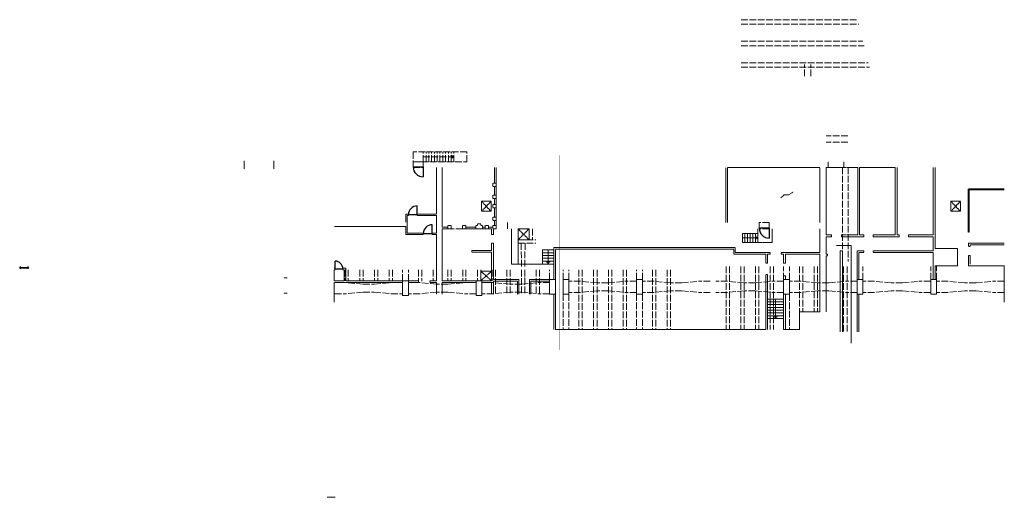
# Model space of a CAD drawing. Units: millimetres. Extents: x -50325 to 50126, y -96149 to 18873.
# Drawn here: x -6377 to 2461, y 9389 to 13681 of the extents above; entities that cross this region are included whole.
import ezdxf

# ---------------------------------------------------------------- set-up
doc = ezdxf.new("R2010")
doc.units = ezdxf.units.MM
doc.linetypes.add('ACAD_ISO02W100', pattern=[15, 12, -3])
doc.linetypes.add('DASHED', pattern=[0.75, 0.5, -0.25])
doc.layers.add('K-stal-ukryte', color=2, linetype='ACAD_ISO02W100', lineweight=0)
doc.layers.add('R-cienka przerywana', color=52, linetype='ACAD_ISO02W100', lineweight=0)
doc.layers.add('R-cienka ciagla', color=42, linetype='Continuous')

# ---------------------------------------------------------------- blocks, each defined once
blk = doc.blocks.new('Slup 1')
blk.add_lwpolyline([(-26, -66), (26, -66), (26, 66), (-26, 66)], close=True)
blk = doc.blocks.new('belka slup')
at = {"layer": 'R-cienka przerywana', "ltscale": 5}
for p, q in [((-504, 50), (-608, 50)), ((-354, 35), (-504, 50)), ((-254, 35), (-354, 35)), ((-254, 35), (-104, 50)), ((0, 50), (-104, 50)), ((-504, -50), (-608, -50)), ((-354, -35), (-504, -50)), ((-254, -35), (-354, -35)), ((-254, -35), (-104, -50)), ((0, -50), (-104, -50))]:
    blk.add_line(p, q, dxfattribs=at)

msp = doc.modelspace()

# ---------------------------------------------------------------- linework, layer by layer
at = {"layer": 'R-cienka ciagla'}
for p, q in [((-2845.1, 12359), (-2755.1, 12359)), ((-2755.1, 12359), (-2755.1, 12269)), ((2460.7, 12157.1), (2139.7, 12157.1)), ((2139.7, 11773.1), (2139.7, 12157.1)), ((2144.7, 11773.1), (2144.7, 12152.1)), ((2460.7, 12152.1), (2144.7, 12152.1)), ((-2808.3, 11928.1), (-2808.3, 12008.1)), ((-2808.3, 11928.1), (-2888.3, 11928.1)), ((-2675.1, 11758.1), (-2755.1, 11758.1)), ((-2675.1, 11758.1), (-2675.1, 11838.1)), ((350.7, 11807.7), (260.7, 11807.7)), ((350.7, 11807.7), (350.7, 11717.7)), ((2144.7, 11773.1), (2139.7, 11773.1)), ((-3546.1, 11441.6), (-3546.1, 11511.6)), ((-6367.4, 11448.1), (-6377.4, 11458.1)), ((-6367.4, 11458.1), (-6377.4, 11448.1)), ((-6367.4, 11454.1), (-6307.4, 11454.1)), ((-6367.4, 11452.1), (-6307.4, 11452.1)), ((-6297.4, 11458.1), (-6307.4, 11448.1)), ((-6297.4, 11448.1), (-6307.4, 11458.1)), ((-3546.1, 11441.6), (-3476.1, 11441.6))]:
    msp.add_line(p, q, dxfattribs=at)
for points in [[(-6377.4, 11448.1), (-6367.4, 11448.1), (-6367.4, 11458.1), (-6377.4, 11458.1)], [(-6307.4, 11448.1), (-6297.4, 11448.1), (-6297.4, 11458.1), (-6307.4, 11458.1)]]:
    msp.add_lwpolyline(points, close=True, dxfattribs=at)
for centre, radius, start, end in [((-2755.1, 12359), 90, 180, 270), ((-2808.3, 11928.1), 80, 90, 180), ((-2675.1, 11758.1), 80, 90, 180), ((350.7, 11807.7), 90, 180, 270), ((-3546.1, 11441.6), 70, 0, 90)]:
    msp.add_arc(centre, radius, start, end, dxfattribs=at)
at = {"layer": 'R-cienka przerywana', "ltscale": 5}
for p, q in [((98.2, 13681.1), (1144.1, 13681.1)), ((98.2, 13641.1), (1154, 13641.1)), ((98.2, 13487.1), (1192.1, 13487.1)), ((98.2, 13447.1), (1202, 13447.1)), ((98.2, 13294.1), (1239.9, 13294.1)), ((668.2, 13172.1), (668.2, 13277.1)), ((723.2, 13172.1), (723.2, 13277.1)), ((98.2, 13254.1), (1249.9, 13254.1)), ((1055.7, 12637.1), (860.7, 12637.1)), ((1055.7, 12581.1), (860.7, 12581.1)), ((-2755.1, 12404.1), (-2755.1, 12492.1)), ((-2730.1, 12404.1), (-2730.1, 12492.1)), ((-2705.1, 12404.1), (-2705.1, 12492.1)), ((-2680.1, 12404.1), (-2680.1, 12492.1)), ((-2655.1, 12404.1), (-2655.1, 12492.1)), ((-2630.1, 12404.1), (-2630.1, 12492.1)), ((-2605.1, 12404.1), (-2605.1, 12492.1)), ((-2579.5, 12404.1), (-2579.5, 12492.1)), ((-2554.5, 12404.1), (-2554.5, 12492.1)), ((-2529.5, 12404.1), (-2529.5, 12492.1)), ((-2504.5, 12404.1), (-2504.5, 12492.1)), ((-2479.5, 12448.1), (-2504.2, 12463.6)), ((-2479.5, 12404.1), (-2479.5, 12492.1)), ((-2755.1, 12404.1), (-2845.1, 12404.1)), ((-2755.1, 12448.1), (-2479.5, 12448.1)), ((-2479.5, 12448.1), (-2504.2, 12432.6)), ((-2845.1, 12354.1), (-2755.1, 12354.1)), ((1008.7, 12354.1), (1008.7, 11508.1)), ((1058.7, 12354.1), (1058.7, 11508.1)), ((350.7, 11859.1), (260.7, 11859.1)), ((-2401.3, 11802.1), (-2503.3, 11802.1)), ((-1774.3, 11802.1), (-1774.3, 11702.1)), ((350.7, 11802.1), (260.7, 11802.1)), ((-1904.3, 11702.1), (-1744, 11702.1)), ((-1904.3, 11672.1), (-1743.7, 11672.1)), ((-1875.7, 11672.1), (-1873.3, 11458.1)), ((-1840.9, 11672.1), (-1843.3, 11458.1)), ((-3457, 11434.1), (-3457, 11334.1)), ((-3427.6, 11434.1), (-3427.6, 11334.1)), ((-3325, 11434.1), (-3325, 11334.1)), ((-3295.6, 11434.1), (-3295.6, 11334.1)), ((-3193, 11434.1), (-3193, 11334.1)), ((-3163.6, 11434.1), (-3163.6, 11334.1)), ((-3061, 11434.1), (-3061, 11334.1)), ((-3031.6, 11434.1), (-3031.6, 11334.1)), ((-2940.3, 11334.1), (-2940.3, 11434.1)), ((-2888.3, 11334.1), (-2888.3, 11434.1)), ((-2797, 11434.1), (-2797, 11330.1)), ((-2767.6, 11434.1), (-2767.6, 11330.1)), ((-2665, 11434.1), (-2665, 11334.1)), ((-2635.6, 11434.1), (-2635.6, 11334.1)), ((-2533, 11434.1), (-2533, 11334.1)), ((-2503.6, 11434.1), (-2503.6, 11334.1)), ((-2401, 11434.1), (-2401, 11334.1)), ((-2371.6, 11434.1), (-2371.6, 11334.1)), ((-2269, 11434.1), (-2269, 11334.1)), ((-2239.6, 11434.1), (-2239.6, 11334.1)), ((-2137, 11434.1), (-2137, 11334.1)), ((-2107.6, 11434.1), (-2107.6, 11214.1)), ((-2005, 11434.1), (-2005, 11214.1)), ((-1975.6, 11434.1), (-1975.6, 11214.1)), ((-1873, 11434.1), (-1873, 11214.1)), ((-1843.6, 11434.1), (-1843.6, 11214.1)), ((-1741, 11434.1), (-1741, 11214.1)), ((-1711.6, 11434.1), (-1711.6, 11214.1)), ((-1620.3, 11346.1), (-1620.3, 11434.1)), ((-1500.3, 11346.1), (-1500.3, 11434.1)), ((-1448.3, 11346.1), (-1448.3, 11434.1)), ((-1357.3, 11434.1), (-1357.3, 10898.1)), ((-1327.3, 11434.1), (-1327.3, 10898.1)), ((-1225.3, 11434.1), (-1225.3, 10898.1)), ((-1195.3, 11434.1), (-1195.3, 10898.1)), ((-1093.3, 11434.1), (-1093.3, 10898.1)), ((-1063.3, 11434.1), (-1063.3, 10898.1)), ((-961.3, 11434.1), (-961.3, 10898.1)), ((-931.3, 11434.1), (-931.3, 10898.1)), ((-840.3, 11346.1), (-840.3, 11434.1)), ((-788.3, 11346.1), (-788.3, 11434.1)), ((-697.3, 11434.1), (-697.3, 10898.1)), ((-667.3, 11434.1), (-667.3, 10898.1)), ((-565.3, 11434.1), (-565.3, 10898.1)), ((-535.3, 11434.1), (-535.3, 10898.1)), ((-37.3, 11464.1), (-37.3, 10898.1)), ((-7.3, 11464.1), (-7.3, 10898.1)), ((94.7, 11464.1), (94.7, 10898.1)), ((124.7, 11464.1), (124.7, 10898.1)), ((226.7, 11464.1), (226.7, 10898.1)), ((256.7, 11464.1), (256.7, 10898.1)), ((358.7, 11464.1), (358.7, 10898.1)), ((388.7, 11464.1), (388.7, 10898.1)), ((479.7, 11346.1), (479.7, 11464.1)), ((531.7, 11346.1), (531.7, 11464.1)), ((622.7, 11464.1), (622.7, 11055.1)), ((652.7, 11464.1), (652.7, 11055.1)), ((754.7, 11464.1), (754.7, 11055.1)), ((784.7, 11464.1), (784.7, 11055.1)), ((1016.7, 11464.1), (1016.7, 10875.1)), ((1050.7, 11464.1), (1050.7, 10875.1)), ((1139.7, 11346.1), (1139.7, 11464.1)), ((1191.7, 11346.1), (1191.7, 11464.1)), ((1799.7, 11346.1), (1799.7, 11464.1)), ((1851.7, 11346.1), (1851.7, 11464.1)), ((-1500.3, 11214.1), (-1500.3, 10898.1)), ((-1448.3, 11214.1), (-1448.3, 10898.1)), ((-840.3, 11214.1), (-840.3, 10898.1)), ((-788.3, 11214.1), (-788.3, 10898.1)), ((531.7, 11214.1), (531.7, 10898.1))]:
    msp.add_line(p, q, dxfattribs=at)
at = {"layer": 'R-cienka przerywana'}
for p, q in [((-4363.4, 12413), (-4363.4, 12337.4)), ((-4096.2, 12413), (-4096.2, 12337.4)), ((-2845.1, 12404.1), (-2845.1, 12354.1)), ((-2755.1, 12404.1), (-2755.1, 12354.1)), ((879.7, 12404.1), (879.7, 12354.1)), ((1019.7, 12404.1), (1019.7, 12354.1)), ((-2635.1, 12354.1), (-2635.1, 11934.1)), ((-2585.1, 11818.1), (-2585.1, 12354.1)), ((-2115.3, 12354.1), (-2115.3, 12213.1)), ((-2099.3, 12354.1), (-2099.3, 11802.1)), ((-40.3, 11859.1), (-40.3, 12354.1)), ((805.7, 12354.1), (-24.3, 12354.1)), ((-24.3, 11859.1), (-24.3, 12354.1)), ((805.7, 11859.1), (805.7, 12354.1)), ((860.7, 12354.1), (860.7, 11747.1)), ((879.7, 12354.1), (860.7, 12354.1)), ((1019.7, 12354.1), (879.7, 12354.1)), ((1144.7, 12354.1), (1019.7, 12354.1)), ((1144.7, 12354.1), (1144.7, 11747.1)), ((1160.7, 12354.1), (1160.7, 11747.1)), ((1481.7, 12354.1), (1160.7, 12354.1)), ((1481.7, 12354.1), (1481.7, 11747.1)), ((1497.7, 12354.1), (1497.7, 11747.1)), ((1822.7, 12354.1), (1822.7, 11747.1)), ((1838.7, 12354.1), (1838.7, 11626.1)), ((-2115.3, 12183.1), (-2115.3, 12105.1)), ((527.8, 12106.6), (565.9, 12134.2)), ((-2231.6, 12049.1), (-2146.6, 11959.1)), ((-2231.6, 11959.1), (-2146.6, 12049.1)), ((-2115.3, 12075.1), (-2115.3, 12019.1)), ((483.6, 12106.6), (456.1, 12081.4)), ((527.8, 12106.6), (483.6, 12106.6)), ((1981.3, 12049.1), (2066.3, 11959.1)), ((1981.3, 11959.1), (2066.3, 12049.1)), ((-2911.1, 11934.1), (-2911.1, 11859.1)), ((-2888.3, 11934.1), (-2911.1, 11934.1)), ((-2888.3, 11934.1), (-2888.3, 11922.1)), ((-2635.1, 11934.1), (-2808.3, 11934.1)), ((-2808.3, 11934.1), (-2808.3, 11922.1)), ((-2115.3, 11989.1), (-2115.3, 11907.1)), ((-2899.1, 11922.1), (-2899.1, 11764.1)), ((-2888.3, 11922.1), (-2899.1, 11922.1)), ((-2635.1, 11922.1), (-2808.3, 11922.1)), ((-2635.1, 11922.1), (-2635.1, 11764.1)), ((-2115.3, 11877.1), (-2115.3, 11832.1)), ((-1999.3, 11859.1), (-1999.3, 11802.1)), ((260.7, 11802.1), (260.7, 11859.1)), ((350.7, 11802.1), (350.7, 11859.1)), ((-2911.1, 11824.1), (-3556.1, 11824.1)), ((-2911.1, 11824.1), (-2911.1, 11752.1)), ((-2899.1, 11764.1), (-2755.1, 11764.1)), ((-2755.1, 11764.1), (-2755.1, 11752.1)), ((-2675.1, 11764.1), (-2675.1, 11752.1)), ((-2675.1, 11764.1), (-2635.1, 11764.1)), ((-2533.3, 11818.1), (-2585.1, 11818.1)), ((-2585.1, 11802.1), (-2585.1, 11334.1)), ((-2503.3, 11802.1), (-2585.1, 11802.1)), ((-2141.1, 11802.1), (-2401.3, 11802.1)), ((-2284.3, 11818.1), (-2371.3, 11818.1)), ((-2199.3, 11818.1), (-2224.3, 11818.1)), ((-2129.3, 11818.1), (-2169.3, 11818.1)), ((-2141.1, 11802.1), (-2141.1, 11752.1)), ((-2099.3, 11802.1), (-2125.1, 11802.1)), ((-2125.1, 11802.1), (-2125.1, 11752.1)), ((-1962.1, 11802.1), (-1962.1, 11485.1)), ((-1904.3, 11485.1), (-1904.3, 11802.1)), ((-1804.3, 11802.1), (-1904.3, 11702.1)), ((-1804.3, 11702.1), (-1904.3, 11802.1)), ((110.7, 11680.1), (110.7, 11760.1)), ((248.7, 11760.1), (110.7, 11760.1)), ((131.7, 11680.1), (131.7, 11760.1)), ((155.7, 11680.1), (155.7, 11760.1)), ((179.7, 11680.1), (179.7, 11760.1)), ((203.7, 11680.1), (203.7, 11760.1)), ((227.7, 11680.1), (227.7, 11760.1)), ((248.7, 11680.1), (248.7, 11802.1)), ((375.7, 11680.1), (375.7, 11802.1)), ((805.7, 11588.1), (805.7, 11802.1)), ((-2911.1, 11752.1), (-2755.1, 11752.1)), ((-2675.1, 11752.1), (-2635.1, 11752.1)), ((-2635.1, 11752.1), (-2635.1, 11334.1)), ((-2141.1, 11752.1), (-2125.1, 11752.1)), ((-2141.1, 11672.1), (-2125.1, 11672.1)), ((-2141.1, 11672.1), (-2141.1, 11608.1)), ((-2125.1, 11672.1), (-2125.1, 11346.1)), ((110.7, 11720.1), (248.7, 11720.1)), ((375.7, 11680.1), (110.7, 11680.1)), ((248.7, 11720.1), (227.7, 11732.6)), ((248.7, 11720.1), (227.7, 11707.6)), ((908.7, 11747.1), (860.7, 11747.1)), ((908.7, 11731.1), (860.7, 11731.1)), ((860.7, 11731.1), (860.7, 11575.1)), ((908.7, 11747.1), (908.7, 11731.1)), ((1144.7, 11747.1), (1000.7, 11747.1)), ((1000.7, 11747.1), (1000.7, 11731.1)), ((1198.7, 11731.1), (1000.7, 11731.1)), ((1198.7, 11747.1), (1160.7, 11747.1)), ((1198.7, 11747.1), (1198.7, 11731.1)), ((1282.7, 11747.1), (1282.7, 11731.1)), ((1481.7, 11747.1), (1282.7, 11747.1)), ((1515.7, 11731.1), (1282.7, 11731.1)), ((1515.7, 11747.1), (1497.7, 11747.1)), ((1515.7, 11747.1), (1515.7, 11731.1)), ((1822.7, 11747.1), (1599.7, 11747.1)), ((1599.7, 11747.1), (1599.7, 11731.1)), ((1822.7, 11731.1), (1599.7, 11731.1)), ((1822.7, 11731.1), (1822.7, 11605.1)), ((2460.7, 11673.1), (2139.7, 11673.1)), ((2139.7, 11673.1), (2139.7, 11643.1)), ((-2319.1, 11608.1), (-2319.1, 11592.1)), ((-2141.1, 11608.1), (-2319.1, 11608.1)), ((-2141.1, 11592.1), (-2319.1, 11592.1)), ((-2141.1, 11592.1), (-2141.1, 11334.1)), ((-1684.3, 11485.1), (-1684.3, 11612.1)), ((-1584.3, 11612.1), (-1684.3, 11612.1)), ((-1584.3, 11587.1), (-1684.3, 11587.1)), ((-1634.3, 11612.1), (-1634.3, 11485.1)), ((45.7, 11634.1), (-1584.3, 11634.1)), ((-1584.3, 11346.1), (-1584.3, 11634.1)), ((31.7, 11620.1), (-1568.3, 11620.1)), ((-1568.3, 10898.1), (-1568.3, 11620.1)), ((31.7, 11574.1), (31.7, 11620.1)), ((45.7, 11588.1), (45.7, 11634.1)), ((357.8, 11588.1), (45.7, 11588.1)), ((357.8, 11574.1), (357.8, 11588.1)), ((805.7, 11588.1), (457.8, 11588.1)), ((457.8, 11574.1), (457.8, 11588.1)), ((955.2, 11650.6), (1086.2, 11650.6)), ((1008.7, 11605.1), (988.7, 11605.1)), ((988.7, 11605.1), (988.7, 10875.1)), ((1008.7, 11605.1), (1008.7, 10875.1)), ((1086.2, 11650.6), (1086.2, 10774.6)), ((1139.7, 11346.1), (1139.7, 11605.1)), ((1198.7, 11605.1), (1139.7, 11605.1)), ((1155.7, 11346.1), (1155.7, 11589.1)), ((1198.7, 11589.1), (1155.7, 11589.1)), ((1198.7, 11605.1), (1198.7, 11589.1)), ((1822.7, 11605.1), (1282.7, 11605.1)), ((1282.7, 11605.1), (1282.7, 11589.1)), ((1822.7, 11589.1), (1282.7, 11589.1)), ((1822.7, 11589.1), (1822.7, 11346.1)), ((2040.7, 11626.1), (1838.7, 11626.1)), ((2040.7, 11626.1), (2040.7, 11468.1)), ((2155.7, 11643.1), (2139.7, 11643.1)), ((2155.7, 11657.1), (2155.7, 11643.1)), ((2460.7, 11657.1), (2155.7, 11657.1)), ((-1584.3, 11562.1), (-1684.3, 11562.1)), ((-1584.3, 11537.1), (-1684.3, 11537.1)), ((-1584.3, 11512.1), (-1684.3, 11512.1)), ((-1634.3, 11485.1), (-1650.8, 11512.1)), ((-1634.3, 11485.1), (-1617.8, 11512.1)), ((319.7, 11574.1), (31.7, 11574.1)), ((319.7, 11494), (319.7, 11574.1)), ((333.7, 11494), (319.7, 11494)), ((357.8, 11574.1), (333.7, 11574.1)), ((333.7, 11494), (333.7, 11574.1)), ((479.7, 11574.1), (457.8, 11574.1)), ((479.7, 11494.2), (479.7, 11574.1)), ((495.7, 11494.2), (479.7, 11494.2)), ((495.7, 11574.1), (805.7, 11574.1)), ((495.7, 11494.2), (495.7, 11574.1)), ((805.7, 11574.1), (805.7, 11055.1)), ((872.7, 11575.1), (860.7, 11575.1)), ((872.7, 11559.1), (860.7, 11559.1)), ((860.7, 11559.1), (860.7, 11055.1)), ((872.7, 11575.1), (872.7, 11559.1)), ((2155.7, 11563.1), (2139.7, 11563.1)), ((2139.7, 11563.1), (2139.7, 11468.1)), ((2155.7, 11563.1), (2155.7, 11484.1)), ((-3546.1, 11449.1), (-3556.1, 11449.1)), ((-3556.1, 11434.1), (-3556.1, 11334.1)), ((-3546.1, 11434.1), (-3556.1, 11434.1)), ((-3546.1, 11449.1), (-3546.1, 11434.1)), ((-3451.1, 11449.1), (-3476.1, 11449.1)), ((-3476.1, 11449.1), (-3476.1, 11434.1)), ((-3466.1, 11434.1), (-3476.1, 11434.1)), ((-3466.1, 11434.1), (-3466.1, 11334.1)), ((-3451.1, 11449.1), (-3451.1, 11334.1)), ((-2141.1, 11334.1), (-2239.6, 11422.1)), ((-2239.6, 11334.1), (-2141.1, 11422.1)), ((-1584.3, 11485.1), (-1962.1, 11485.1)), ((2040.7, 11468.1), (1838.7, 11468.1)), ((1838.7, 11468.1), (1838.7, 11346.1)), ((2460.7, 11468.1), (2139.7, 11468.1)), ((2460.7, 11468.1), (2460.7, 11142.5)), ((-3976, 11360.2), (-4006.4, 11360.2)), ((-3466.1, 11334.1), (-3556.1, 11334.1)), ((-3556.1, 11318.1), (-3556.1, 11142.5)), ((-2940.3, 11318.1), (-3556.1, 11318.1)), ((-2940.3, 11334.1), (-3451.1, 11334.1)), ((-2797.3, 11334.1), (-2888.3, 11334.1)), ((-2797.3, 11318.1), (-2888.3, 11318.1)), ((-2797.3, 11334.1), (-2797.3, 11318.1)), ((-2635.1, 11334.1), (-2697.3, 11334.1)), ((-2697.3, 11334.1), (-2697.3, 11318.1)), ((-2635.1, 11318.1), (-2697.3, 11318.1)), ((-2635.1, 11318.1), (-2635.1, 11214.1)), ((-2280.3, 11334.1), (-2585.1, 11334.1)), ((-2280.3, 11318.1), (-2585.1, 11318.1)), ((-2585.1, 11318.1), (-2585.1, 11214.1)), ((-2141.1, 11334.1), (-2228.3, 11334.1)), ((-2141.1, 11318.1), (-2228.3, 11318.1)), ((-2141.1, 11318.1), (-2141.1, 11214.1)), ((-1896.1, 11346.1), (-2125.1, 11346.1)), ((-1910.1, 11332.1), (-2125.1, 11332.1)), ((-2125.1, 11332.1), (-2125.1, 11214.1)), ((-1910.1, 11332.1), (-1910.1, 11214.1)), ((-1896.1, 11346.1), (-1896.1, 11214.1)), ((-1802.1, 11346.1), (-1802.1, 11214.1)), ((-1802.1, 11346.1), (-1620.3, 11346.1)), ((-1788.1, 11332.1), (-1620.3, 11332.1)), ((-1788.1, 11332.1), (-1788.1, 11214.1)), ((319.7, 10898.1), (319.7, 11391)), ((333.7, 11391), (319.7, 11391)), ((333.7, 10898.1), (333.7, 11391)), ((479.7, 10898.1), (479.7, 11380.2)), ((495.7, 11380.2), (479.7, 11380.2)), ((495.7, 11346.1), (495.7, 11380.2)), ((-3976, 11224), (-4006.4, 11224)), ((-1584.3, 10898.1), (-1584.3, 11214.1)), ((479.7, 11171.1), (333.7, 11171.1)), ((479.7, 11146.1), (333.7, 11146.1)), ((406.7, 11171.1), (406.7, 10996.1)), ((495.7, 10898.1), (495.7, 11214.1)), ((1139.7, 11214.1), (1139.7, 10875.1)), ((1155.7, 11214.1), (1155.7, 10875.1)), ((479.7, 11121.1), (333.7, 11121.1)), ((479.7, 11096.1), (333.7, 11096.1)), ((479.7, 11071.1), (333.7, 11071.1)), ((622.7, 10898.1), (622.7, 11055.1)), ((622.7, 11055.1), (805.7, 11055.1)), ((479.7, 11046.1), (333.7, 11046.1)), ((479.7, 11021.1), (333.7, 11021.1)), ((479.7, 10996.1), (333.7, 10996.1)), ((406.7, 10996.1), (390, 11020.5)), ((406.7, 10996.1), (423.4, 11020.5)), ((31.7, 10898.1), (-1568.3, 10898.1)), ((31.7, 10898.1), (319.7, 10898.1)), ((479.7, 10898.1), (622.7, 10898.1)), ((-3618, 9389.1), (-3543.2, 9389.1))]:
    msp.add_line(p, q, dxfattribs=at)
at = {"layer": 'R-cienka przerywana', "ltscale": 3}
msp.add_line((-1841.8, 11364.9), (-1841.8, 11317.4), dxfattribs=at)
at = {"layer": 'R-cienka przerywana', "ltscale": 5}
msp.add_lwpolyline([(-2845.1, 12404.1), (-2363.9, 12404.1), (-2363.9, 12492.1), (-2845.1, 12492.1)], close=True, dxfattribs=at)
at = {"layer": 'R-cienka przerywana', "linetype": 'DASHED', "ltscale": 100, "const_width": 3}
msp.add_lwpolyline([(-1534.3, 12461.5), (-1534.3, 10711.9)], dxfattribs=at)
at = {"layer": 'R-cienka przerywana'}
for points in [[(-2129.3, 12183.1), (-2099.3, 12183.1), (-2099.3, 12213.1), (-2129.3, 12213.1)], [(-2146.6, 12049.1), (-2231.6, 12049.1), (-2231.6, 11959.1), (-2146.6, 11959.1)], [(-2129.3, 12075.1), (-2099.3, 12075.1), (-2099.3, 12105.1), (-2129.3, 12105.1)], [(2066.3, 12049.1), (1981.3, 12049.1), (1981.3, 11959.1), (2066.3, 11959.1)], [(-2129.3, 11989.1), (-2099.3, 11989.1), (-2099.3, 12019.1), (-2129.3, 12019.1)], [(-2129.3, 11877.1), (-2099.3, 11877.1), (-2099.3, 11907.1), (-2129.3, 11907.1)], [(-2533.3, 11802.1), (-2503.3, 11802.1), (-2503.3, 11832.1), (-2533.3, 11832.1)], [(-2401.3, 11802.1), (-2371.3, 11802.1), (-2371.3, 11832.1), (-2401.3, 11832.1)], [(-2199.3, 11802.1), (-2169.3, 11802.1), (-2169.3, 11832.1), (-2199.3, 11832.1)], [(-2129.3, 11802.1), (-2099.3, 11802.1), (-2099.3, 11832.1), (-2129.3, 11832.1)], [(-1904.3, 11702.1), (-1804.3, 11702.1), (-1804.3, 11802.1), (-1904.3, 11802.1)], [(-2239.6, 11334.1), (-2141.1, 11334.1), (-2141.1, 11422.1), (-2239.6, 11422.1)]]:
    msp.add_lwpolyline(points, close=True, dxfattribs=at)
for points in [[(-2239.3, 11832.1), (-2239.3, 11847.1), (-2269.3, 11847.1), (-2269.3, 11832.1)], [(-2269.3, 11832.1), (-2284.3, 11832.1), (-2284.3, 11802.1), (-2224.3, 11802.1), (-2224.3, 11832.1), (-2239.3, 11832.1)]]:
    msp.add_lwpolyline(points, dxfattribs=at)

# ---------------------------------------------------------------- block references
at = {"xscale": -1}
msp.add_blockref('belka slup', (-3548.3, 11268.1), dxfattribs=at)
for p in [(-2280.3, 11268.1), (-1620.3, 11268.1), (-840.3, 11280.1), (1139.7, 11280.1), (1799.7, 11280.1), (2460.7, 11280.1)]:
    msp.add_blockref('belka slup', p)
at = {"layer": 'K-stal-ukryte'}
for p in [(-180.3, 11280.1), (479.7, 11280.1)]:
    msp.add_blockref('belka slup', p, dxfattribs=at)
at = {"layer": 'R-cienka przerywana'}
for p in [(-2914.3, 11268.1), (-2254.3, 11268.1), (-1594.3, 11280.1), (-1474.3, 11280.1), (-814.3, 11280.1), (505.7, 11280.1), (1165.7, 11280.1), (1825.7, 11280.1)]:
    msp.add_blockref('Slup 1', p, dxfattribs=at)

doc.saveas('drawing.dxf')
